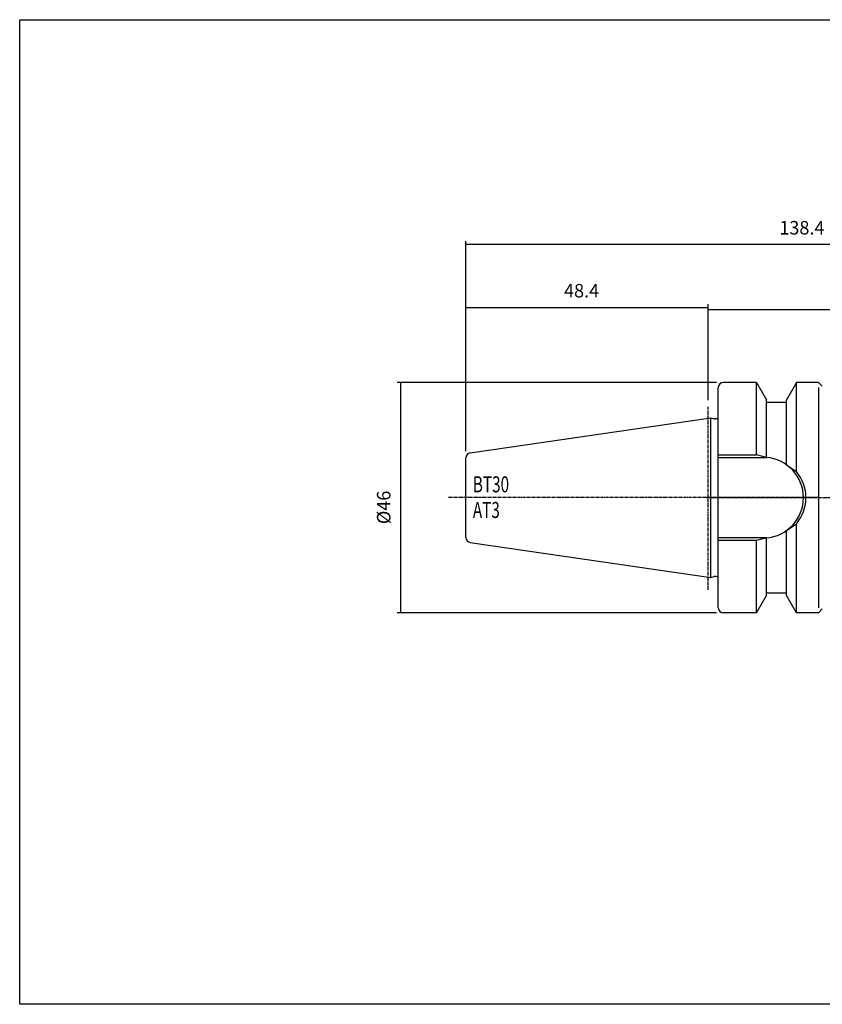
# Model space of a CAD drawing. Extents: x 28 to 316, y -25 to 172.
# Drawn here: x 28 to 189, y -25 to 172 of the extents above; entities that cross this region are included whole.
import ezdxf

# ---------------------------------------------------------------- set-up
doc = ezdxf.new("R2010")
doc.units = 0
doc.header["$MEASUREMENT"] = 0
doc.linetypes.add('CENTER', pattern=[0.95, 0.625, -0.125, 0.075, -0.125])
doc.layers.add('CK_LEVEL_1', color=7, linetype='CONTINUOUS')
doc.styles.add('BOX', font='txt.shx', dxfattribs={"height": 1})
doc.dimstyles.new('DIMSTYLE1', dxfattribs={"dimtxt": 2.7, "dimasz": 2.7, "dimexe": 2.7, "dimexo": 0.0625, "dimgap": 0.09, "dimtad": 0, "dimtih": 1, "dimtoh": 1, "dimdec": 4, "dimzin": 0, "dimtxsty": 'STANDARD', "dimcen": 0.09, "dimazin": 3, "dimtfac": 1, "dimtdec": 4, "dimtofl": 0, "dimtmove": 0, "dimatfit": 3, "dimtolj": 1, "dimtzin": 0})

# ---------------------------------------------------------------- blocks, each defined once
blk = doc.blocks.new('*D0')
at = {"layer": 'CK_LEVEL_1', "color": 4, "linetype": 'CONTINUOUS'}
for p, q in [((117.37, 85.44), (117.37, 114.77)), ((117.37, 114.09), (165.77, 114.09)), ((165.77, 95.64), (165.77, 114.77))]:
    blk.add_line(p, q, dxfattribs=at)
for points in [[(117.37, 114.09), (120.07, 114.5), (120.07, 113.69), (117.37, 114.09)], [(165.77, 114.09), (163.07, 113.69), (163.07, 114.5), (165.77, 114.09)]]:
    blk.add_solid(points, dxfattribs=at)
at = {"layer": 'CK_LEVEL_1', "color": 4, "linetype": 'CONTINUOUS', "style": 'BOX', "width": 0.98}
blk.add_text('48.4', height=2.7, dxfattribs=at).set_placement((136.96, 116.12))
blk = doc.blocks.new('*D1')
at = {"layer": 'CK_LEVEL_1', "color": 4, "linetype": 'CONTINUOUS'}
for p, q in [((165.77, 95.64), (165.77, 114.38)), ((255.77, 94.95), (255.77, 114.38)), ((165.77, 113.71), (255.77, 113.71))]:
    blk.add_line(p, q, dxfattribs=at)
for points in [[(165.77, 113.71), (168.47, 114.11), (168.47, 113.3), (165.77, 113.71)], [(255.77, 113.71), (253.07, 113.3), (253.07, 114.11), (255.77, 113.71)]]:
    blk.add_solid(points, dxfattribs=at)
at = {"layer": 'CK_LEVEL_1', "color": 4, "linetype": 'CONTINUOUS', "style": 'BOX', "width": 0.98}
blk.add_text('90', height=2.7, dxfattribs=at).set_placement((208.12, 115.73))
blk = doc.blocks.new('*D2')
at = {"layer": 'CK_LEVEL_1', "color": 4, "linetype": 'CONTINUOUS'}
for p, q in [((117.37, 85.44), (117.37, 127.34)), ((255.77, 126.67), (117.37, 126.67)), ((255.77, 94.95), (255.77, 127.34))]:
    blk.add_line(p, q, dxfattribs=at)
for points in [[(117.37, 126.67), (120.07, 127.07), (120.07, 126.26), (117.37, 126.67)], [(255.77, 126.67), (253.07, 126.26), (253.07, 127.07), (255.77, 126.67)]]:
    blk.add_solid(points, dxfattribs=at)
at = {"layer": 'CK_LEVEL_1', "color": 4, "linetype": 'CONTINUOUS', "style": 'BOX', "width": 0.98}
blk.add_text('138.4', height=2.7, dxfattribs=at).set_placement((179.95, 128.69))
blk = doc.blocks.new('*D4')
at = {"layer": 'CK_LEVEL_1', "color": 4, "linetype": 'CONTINUOUS'}
for p, q in [((167.42, 99.14), (103.66, 99.14)), ((104.33, 99.14), (104.33, 53.14)), ((167.42, 53.14), (103.66, 53.14))]:
    blk.add_line(p, q, dxfattribs=at)
for points in [[(104.33, 99.14), (104.74, 96.44), (103.93, 96.44), (104.33, 99.14)], [(104.33, 53.14), (103.93, 55.84), (104.74, 55.84), (104.33, 53.14)]]:
    blk.add_solid(points, dxfattribs=at)
at = {"layer": 'CK_LEVEL_1', "color": 4, "linetype": 'CONTINUOUS', "style": 'BOX', "width": 0.98}
blk.add_text('%%c46', height=2.7, rotation=90, dxfattribs=at).set_placement((102.31, 70.85))

msp = doc.modelspace()

# ---------------------------------------------------------------- linework, layer by layer
at = {"layer": 'CK_LEVEL_1', "color": 7, "linetype": 'CONTINUOUS'}
for p, q in [((169.76875, 99.13824), (168.76875, 99.13824)), ((175.36875, 99.13824), (168.76875, 99.13824)), ((175.36875, 84.68824), (175.36875, 99.13824)), ((175.36875, 99.13824), (177.36875, 95.67414)), ((183.36875, 99.13824), (181.36875, 95.67414)), ((183.36875, 81.3429), (183.36875, 99.13824)), ((186.76875, 99.13824), (183.36875, 99.13824)), ((186.76875, 99.13824), (185.76875, 99.13824)), ((187.76875, 99.13824), (186.76875, 99.13824)), ((187.76875, 99.13824), (188.53443, 98.37256)), ((167.76875, 97.13824), (167.76875, 98.13824)), ((167.76875, 54.13824), (167.76875, 98.13824)), ((187.76875, 98.13824), (187.76875, 54.13824)), ((177.36875, 84.18824), (177.36875, 95.67414)), ((181.36875, 95.13824), (177.36875, 95.13824)), ((181.36875, 82.72415), (181.36875, 95.67414)), ((118.22444, 85.07974), (166.26875, 92.08616)), ((166.26875, 60.19033), (166.26875, 92.08616)), ((166.26875, 92.08616), (166.96429, 91.89979)), ((167.36875, 91.88616), (167.06782, 91.88616)), ((117.36875, 68.18628), (117.36875, 84.0902)), ((117.36875, 68.18628), (117.36875, 84.0902)), ((167.76875, 84.18824), (177.36875, 84.18824)), ((183.36875, 53.13824), (183.36875, 70.93358)), ((181.36875, 56.60234), (181.36875, 69.55234)), ((118.22444, 67.19675), (166.26875, 60.19033)), ((177.36875, 68.08824), (167.76875, 68.08824)), ((175.36875, 53.13824), (175.36875, 67.58824)), ((177.36875, 56.60234), (177.36875, 68.08824)), ((166.26875, 60.19033), (166.96429, 60.3767)), ((167.36875, 60.39033), (167.06782, 60.39033)), ((177.36875, 57.13824), (181.36875, 57.13824)), ((167.76875, 54.13824), (167.76875, 55.13824)), ((175.36875, 53.13824), (177.36875, 56.60234)), ((183.36875, 53.13824), (181.36875, 56.60234)), ((169.76875, 53.13824), (168.76875, 53.13824)), ((175.36875, 53.13824), (168.76875, 53.13824)), ((186.76875, 53.13824), (183.36875, 53.13824)), ((187.76875, 53.13824), (186.76875, 53.13824)), ((187.76875, 53.13824), (188.53443, 53.90393))]:
    msp.add_line(p, q, dxfattribs=at)
at = {"layer": 'CK_LEVEL_1', "color": 1, "linetype": 'CENTER'}
for p, q in [((165.76875, 57.74253), (165.76875, 94.29261)), ((165.76875, 57.74253), (165.76875, 94.29261)), ((187.76875, 76.13824), (113.83036, 76.13824)), ((165.31625, 76.13824), (259.33772, 76.13824))]:
    msp.add_line(p, q, dxfattribs=at)
at = {"layer": 'CK_LEVEL_1', "color": 4, "linetype": 'CONTINUOUS'}
for p, q in [((167.76875, 84.68824), (175.36875, 84.68824)), ((177.36875, 84.18824), (175.36875, 84.68824)), ((181.36875, 82.72415), (183.36875, 81.3429)), ((181.36875, 69.55234), (183.36875, 70.93358)), ((175.36875, 67.58824), (167.76875, 67.58824)), ((177.36875, 68.08824), (175.36875, 67.58824))]:
    msp.add_line(p, q, dxfattribs=at)
at = {"layer": 'CK_LEVEL_1', "color": 6, "linetype": 'CONTINUOUS'}
msp.add_polyline3d([(28.26875, 171.58824, 0), (315.63875, 171.58824, 0), (315.63875, -25.03876, 0), (28.26875, -25.03876, 0), (28.26875, 171.58824, 0)], dxfattribs=at)
at = {"layer": 'CK_LEVEL_1', "color": 7, "linetype": 'CONTINUOUS'}
for centre, radius, start, end in [((168.76875, 98.13824), 1, 90, 180), ((167.06782, 92.28616), 0.4, 255, 270), ((167.36875, 92.28616), 0.4, 270, 360), ((118.36875, 84.0902), 1, 98.2971, 180), ((176.6902, 76.13824), 8.07855, 274.8181627, 445.1818373), ((118.36875, 68.18628), 1, 180, 261.7029), ((167.06782, 59.99033), 0.4, 90, 105), ((167.36875, 59.99033), 0.4, 0, 90), ((168.76875, 54.13824), 1, 180, 270)]:
    msp.add_arc(centre, radius, start, end, dxfattribs=at)
at = {"layer": 'CK_LEVEL_1', "color": 4, "linetype": 'CONTINUOUS'}
msp.add_arc((177.1902, 76.13824), 8.07855, 319.8900206, 400.1099794, dxfattribs=at)

# ---------------------------------------------------------------- texts
at = {"layer": 'CK_LEVEL_1', "color": 4, "linetype": 'CONTINUOUS', "style": 'BOX', "width": 0.7}
for s, p in [('BT30', (118.75926, 77.2035)), ('AT3', (118.75926, 72.0835))]:
    msp.add_text(s, height=3.2, dxfattribs=at).set_placement(p)

# ---------------------------------------------------------------- dimensions: what is measured, and where the dimension line sits
at = {"layer": 'CK_LEVEL_1', "color": 4, "linetype": 'CONTINUOUS'}
for base, p1, p2, picture, middle in [((255.76875, 126.66519), (255.76875, 93.60234), (117.36875, 84.0902), '*D2', (179.95375, 128.69019)), ((117.36875, 114.09019), (117.36875, 84.0902), (165.76875, 94.29261), '*D0', (136.95562, 116.11519)), ((165.76875, 113.7097), (165.76875, 94.29261), (255.76875, 93.60234), '*D1', (208.12275, 115.7347))]:
    dim = msp.add_linear_dim(base=base, p1=p1, p2=p2, dimstyle='DIMSTYLE1', dxfattribs=at)
    dim.commit()
    dim.dimension.update_dxf_attribs({"geometry": picture, "text_midpoint": middle})
dim = msp.add_linear_dim(base=(104.33113, 99.13824), p1=(168.76875, 99.13824), p2=(168.76875, 53.13824), angle=90, dimstyle='DIMSTYLE1', dxfattribs=at)
dim.commit()
dim.dimension.update_dxf_attribs({"geometry": '*D4', "text_midpoint": (102.30613, 70.84624)})

doc.saveas('drawing.dxf')
